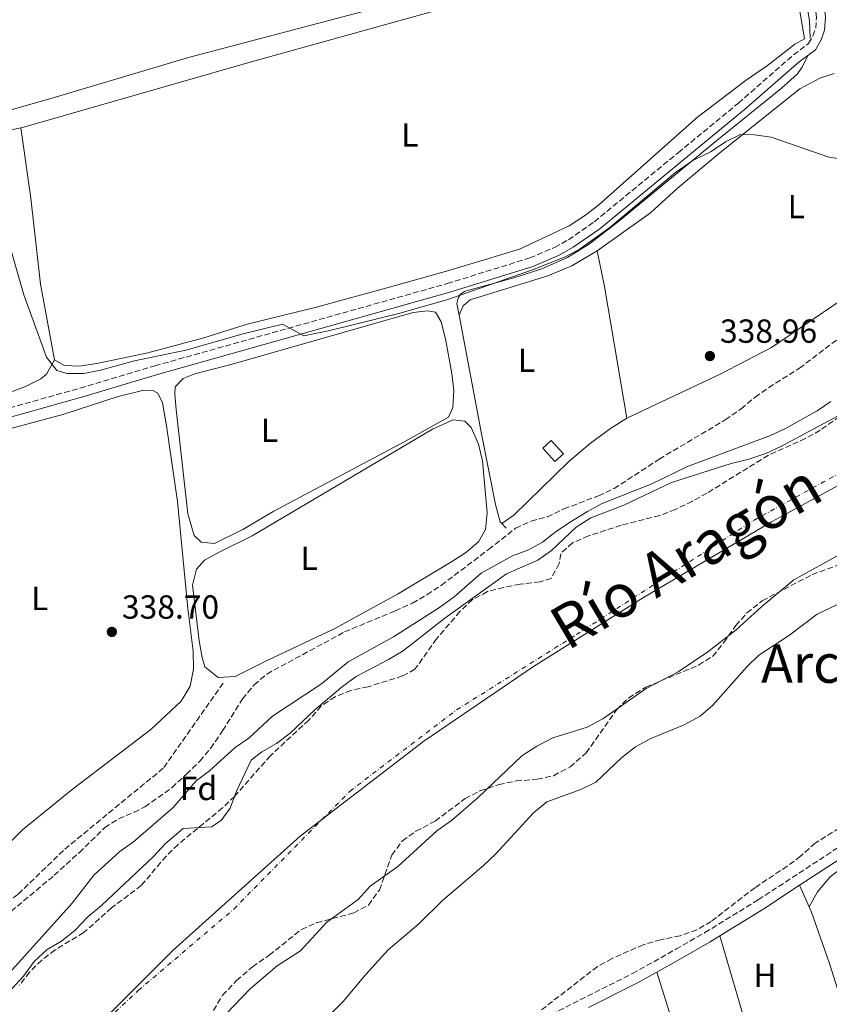
# Model space of a CAD drawing. Units: metres. Extents: x 625169 to 628640, y 4692516 to 4694915.
# Drawn here: x 628219 to 628462, y 4693761 to 4694056 of the extents above; entities that cross this region are included whole.
import ezdxf
from ezdxf.enums import TextEntityAlignment as Align

# ---------------------------------------------------------------- set-up
doc = ezdxf.new("R2010")
doc.units = ezdxf.units.M
doc.header["$MEASUREMENT"] = 0
doc.linetypes.add('DGN Style 3', pattern=[2.435890702152634, 1.739921930109024, -0.6959687720436097])
doc.linetypes.add('DGN Style 4', pattern=[2.7856150101045474, 1.391937544087219, -0.6959687720436097, 0.001739921930109024, -0.6959687720436097])
for name, color, linetype, lineweight in [('Acequia de obra', 4, 'Continuous', 0), ('Camino', 7, 'DGN Style 3', 0), ('Cauce permanente', 151, 'Continuous', 13), ('Cauce permanente (área)', 142, 'Continuous', 13), ('Cota de punto acotado terreno', 7, 'Continuous', 0), ('Curva de nivel intermedia', 30, 'Continuous', 0), ('Edificio', 1, 'Continuous', 13), ('Eje cauce permanente (área)', 70, 'DGN Style 4', 0), ('Etiqueta de uso rústico', 92, 'Continuous', 0), ('Etiqueta de zona arbolada', 92, 'Continuous', 0), ('Límite de municipio', 7, 'Continuous', 0), ('Línea de cambio de uso (parcela vista)', 92, 'Continuous', 0), ('Margen derecho', 7, 'Continuous', 0), ('Punto acotado terreno (símbolo)', 7, 'Continuous', 0), ('Senda', 7, 'DGN Style 3', 0), ('Texto de Cauce (área) grande (ARGA)', 142, 'Continuous', 0), ('Texto de Área (paraje) menor', 7, 'Continuous', 0), ('Zona arbolada', 92, 'DGN Style 3', 0)]:
    doc.layers.add(name, color=color, linetype=linetype, lineweight=lineweight)
doc.styles.add('Style-Arial', font='arial.ttf')

# ---------------------------------------------------------------- blocks, each defined once
blk = doc.blocks.new('5PATER')
at = {"layer": 'Punto acotado terreno (símbolo)', "linetype": 'Continuous', "lineweight": 0}
h = blk.add_hatch(color=51, dxfattribs=at)
edge = h.paths.add_edge_path()
edge.add_ellipse((0, 0), major_axis=(-0.1095731443231308, -0.1110710700762829), ratio=0.9994222409660317, start_angle=0, end_angle=360)

msp = doc.modelspace()

# ---------------------------------------------------------------- linework, layer by layer
at = {"layer": 'Acequia de obra', "color": 4, "linetype": 'Continuous', "lineweight": 0, "elevation": 338.7200000000012, "flags": 128}
msp.add_lwpolyline([(628364.9299999997, 4693903.310000001), (628363.5899999999, 4693904.720000001)], dxfattribs=at)
at = {"layer": 'Acequia de obra', "color": 4, "linetype": 'Continuous', "lineweight": 0}
for points in [[(628356.9000000004, 4694244.640000001, 343.4400000000023), (628362.0700000003, 4694236.199999999, 342.2700000000041), (628446.2400000002, 4694096.369999999, 341.0099999999948), (628448.6699999999, 4694090.99, 340.8999999999942), (628449.4800000006, 4694088.57, 340.8600000000006), (628450.4699999997, 4694085.609999999, 340.8000000000029), (628452.9000000004, 4694072.850000001, 340.2700000000041), (628455.9699999997, 4694055.550000001, 340.1600000000035), (628456.1900000004, 4694050.279999999, 340.1600000000035)], [(628350.79, 4693967.210000001, 339), (628350.1200000001, 4693970.74, 338.9799999999959), (628350.54, 4693972.310000001, 338.9799999999959), (628351.2400000002, 4693973.550000001, 338.9799999999959), (628352.4800000006, 4693974.32, 338.9799999999959), (628353.7800000003, 4693974.76, 338.9799999999959), (628367.2300000006, 4693978.439999999, 339.2400000000052), (628375.5999999996, 4693981.08, 339.5), (628383.3099999997, 4693984.470000001, 339.5), (628389.9500000002, 4693988.609999999, 339.5), (628398.7300000006, 4693995.42, 339.75), (628428.1399999997, 4694019.57, 339.75), (628447.4299999997, 4694035.189999999, 340.2700000000041), (628452.2199999997, 4694039.480000001, 340.2700000000041), (628453.7300000006, 4694041.600000001, 340.2700000000041), (628455.4100000003, 4694045.100000001, 341.0299999999988)], [(628363.5899999999, 4693904.720000001, 338.7200000000012), (628363.0899999999, 4693905.25, 338.7200000000012), (628361.7599999999, 4693910.430000001, 338.7200000000012), (628357.5499999998, 4693931.619999999, 339.2400000000052), (628350.79, 4693967.210000001, 339)]]:
    msp.add_polyline3d(points, dxfattribs=at)
at = {"layer": 'Camino', "color": 7, "linetype": 'DGN Style 3', "lineweight": 0}
for points in [[(628172.769999998, 4693928.010000003, 339.8899999999994), (628197.1200000005, 4693934.160000003, 340.1399999999995), (628237.120000001, 4693945.34, 339.8800000000047), (628259.579999998, 4693952.040000001, 339.8800000000047), (628347.2300000006, 4693976.690000002, 340.1399999999995), (628372.010000002, 4693984.38, 340.3899999999995), (628379.4699999986, 4693987.56, 340.6499999999943), (628383.5900000003, 4693989.86, 340.449999999997), (628391.3799999978, 4693995.24, 340.3899999999995), (628416.5599999992, 4694015.949999999, 340.1399999999995), (628434.6399999995, 4694030.830000003, 340.520000000004), (628451.1499999987, 4694045.280000002, 341.1699999999982), (628455.6399999991, 4694048.649999999, 340.9100000000036), (628456.969999999, 4694050.960000001, 340.9100000000036), (628457.8200000006, 4694053.25, 340.9100000000036), (628458.0300000008, 4694056.510000004, 340.9100000000036), (628457.2499999985, 4694063.239999998, 340.9100000000036), (628456.94, 4694065.840000001, 340.9100000000036), (628452.9099999999, 4694087.090000001, 340.9100000000036)], [(628365.4099999993, 4693750.930000001, 337.6699999999984), (628402.8199999996, 4693769.800000002, 337.6699999999984), (628415.8500000007, 4693777.080000003, 337.4100000000036), (628424.5199999987, 4693782.070000002, 337.6000000000059), (628440.5499999993, 4693791.91, 337.6699999999984), (628463.7399999973, 4693807.060000001, 338.1799999999931), (628478.9099999996, 4693816.7, 338.1799999999931), (628485.1299999978, 4693820.29, 338.3500000000058), (628488.199999999, 4693822.059999999, 338.4400000000026), (628497.01, 4693826.63, 338.699999999997), (628508.3899999994, 4693832.140000002, 338.699999999997), (628523.0700000002, 4693840.100000002, 338.9600000000065), (628538.7800000012, 4693848.160000001, 338.699999999997), (628558.5599999981, 4693858.34, 338.9600000000065), (628595.9100000003, 4693881.74, 338.7100000000065), (628616.7499999988, 4693894.109999999, 338.8500000000059)]]:
    msp.add_polyline3d(points, dxfattribs=at)
at = {"layer": 'Cauce permanente', "color": 151, "linetype": 'Continuous', "lineweight": 13}
for points in [[(628213.0700000003, 4693761.380000001, 332.7899999999936), (628220.1200000001, 4693769.039999999, 332.7899999999936), (628223.29, 4693773.380000001, 332.7899999999936), (628227.1699999999, 4693776.970000001, 332.7899999999936), (628231.54, 4693779.480000001, 332.7899999999936), (628235.6299999999, 4693782.850000001, 332.7899999999936), (628239.4000000004, 4693786.82, 332.7899999999936), (628243.4900000002, 4693790.189999999, 332.7899999999936), (628259.1600000003, 4693804.92, 332.7899999999936), (628262.7699999996, 4693808.83, 332.7899999999936), (628268.04, 4693813.289999999, 332.7899999999936), (628276.4800000006, 4693813.77, 332.7899999999936), (628279.4400000004, 4693815.67, 332.7899999999936), (628282.1299999999, 4693819.42, 332.7899999999936), (628284, 4693824.51, 332.7899999999936), (628288.3899999997, 4693833.779999999, 332.7899999999936), (628291.6200000001, 4693836.279999999, 332.7899999999936), (628296.0499999998, 4693838.789999999, 332.7899999999936), (628300.1399999997, 4693841.84, 332.7899999999936), (628307.5700000003, 4693848.850000001, 332.7899999999936), (628315.8700000001, 4693855.92, 332.7899999999936), (628319.9600000001, 4693858.859999999, 332.7899999999936), (628329.6699999999, 4693863.939999999, 332.7899999999936), (628333.9900000002, 4693866.560000001, 332.7899999999936), (628346.4900000002, 4693876.41, 332.7899999999936), (628365.0800000001, 4693889.640000001, 332.7899999999936), (628374.4699999997, 4693893.74, 332.7899999999936), (628378.5700000003, 4693896.680000001, 332.7899999999936), (628385.8899999997, 4693903.640000001, 332.7899999999936), (628390.3099999997, 4693906.42, 332.7899999999936), (628400.1900000004, 4693910.25, 332.7899999999936), (628414.4900000002, 4693917.029999999, 332.7899999999936), (628432.4199999999, 4693922.74, 332.7899999999936), (628437.7100000001, 4693924.060000001, 332.7899999999936), (628442.8399999999, 4693925.76, 332.7899999999936), (628447.54, 4693927.949999999, 332.7899999999936), (628466.9000000004, 4693938.32, 332.7899999999936)], [(628471.54, 4693899.07, 332.7899999999936), (628451.2599999999, 4693887.890000001, 332.7899999999936), (628441.6699999999, 4693879.890000001, 332.7899999999936), (628433.9199999999, 4693872.880000001, 332.7899999999936), (628425.4600000001, 4693866.24, 332.7899999999936), (628416.5099999999, 4693860.300000001, 332.7899999999936), (628406.9600000001, 4693855.33, 332.7899999999936), (628393.9699999997, 4693846.189999999, 332.7899999999936), (628389.2199999997, 4693843.680000001, 332.7899999999936), (628378.9600000001, 4693840.439999999, 332.7899999999936), (628374.1600000003, 4693837.980000001, 332.7899999999936), (628369.6299999999, 4693835.09, 332.7899999999936), (628356.5499999998, 4693822.59, 332.7899999999936), (628348.5199999996, 4693815.74, 332.7899999999936), (628344.0999999996, 4693812.58, 332.7899999999936), (628332.4699999997, 4693801.869999999, 332.7899999999936), (628324.1699999999, 4693796.039999999, 332.7899999999936), (628320.5099999999, 4693791.970000001, 332.7899999999936), (628311.0800000001, 4693785.220000001, 332.7899999999936), (628303.2000000002, 4693776.609999999, 332.7899999999936), (628296.25, 4693772.09, 332.7899999999936), (628288.1699999999, 4693765.24, 332.7899999999936), (628268.9500000002, 4693745.189999999, 332.7899999999936)]]:
    msp.add_polyline3d(points, dxfattribs=at)
at = {"layer": 'Cauce permanente (área)', "color": 142, "linetype": 'Continuous', "lineweight": 13}
for points in [[(628213.0700000003, 4693761.380000001, 332.7899999999936), (628220.1200000001, 4693769.039999999, 332.7899999999936), (628223.29, 4693773.380000001, 332.7899999999936), (628227.1699999999, 4693776.970000001, 332.7899999999936), (628231.54, 4693779.480000001, 332.7899999999936), (628235.6299999999, 4693782.850000001, 332.7899999999936), (628239.4000000004, 4693786.82, 332.7899999999936), (628243.4900000002, 4693790.189999999, 332.7899999999936), (628259.1600000003, 4693804.92, 332.7899999999936), (628262.7699999996, 4693808.83, 332.7899999999936), (628268.04, 4693813.289999999, 332.7899999999936), (628276.4800000006, 4693813.77, 332.7899999999936), (628279.4400000004, 4693815.67, 332.7899999999936), (628282.1299999999, 4693819.42, 332.7899999999936), (628284, 4693824.51, 332.7899999999936), (628288.3899999997, 4693833.779999999, 332.7899999999936), (628291.6200000001, 4693836.279999999, 332.7899999999936), (628296.0499999998, 4693838.789999999, 332.7899999999936), (628300.1399999997, 4693841.84, 332.7899999999936), (628307.5700000003, 4693848.850000001, 332.7899999999936), (628315.8700000001, 4693855.92, 332.7899999999936), (628319.9600000001, 4693858.859999999, 332.7899999999936), (628329.6699999999, 4693863.939999999, 332.7899999999936), (628333.9900000002, 4693866.560000001, 332.7899999999936), (628346.4900000002, 4693876.41, 332.7899999999936), (628365.0800000001, 4693889.640000001, 332.7899999999936), (628374.4699999997, 4693893.74, 332.7899999999936), (628378.5700000003, 4693896.680000001, 332.7899999999936), (628385.8899999997, 4693903.640000001, 332.7899999999936), (628390.3099999997, 4693906.42, 332.7899999999936), (628400.1900000004, 4693910.25, 332.7899999999936), (628414.4900000002, 4693917.029999999, 332.7899999999936), (628432.4199999999, 4693922.74, 332.7899999999936), (628437.7100000001, 4693924.060000001, 332.7899999999936), (628442.8399999999, 4693925.76, 332.7899999999936), (628447.54, 4693927.949999999, 332.7899999999936), (628466.9000000004, 4693938.32, 332.7899999999936)], [(628268.9500000002, 4693745.189999999, 332.7899999999936), (628288.1699999999, 4693765.24, 332.7899999999936), (628296.25, 4693772.09, 332.7899999999936), (628303.2000000002, 4693776.609999999, 332.7899999999936), (628311.0800000001, 4693785.220000001, 332.7899999999936), (628320.5099999999, 4693791.970000001, 332.7899999999936), (628324.1699999999, 4693796.039999999, 332.7899999999936), (628332.4699999997, 4693801.869999999, 332.7899999999936), (628344.0999999996, 4693812.58, 332.7899999999936), (628348.5199999996, 4693815.74, 332.7899999999936), (628356.5499999998, 4693822.59, 332.7899999999936), (628369.6299999999, 4693835.09, 332.7899999999936), (628374.1600000003, 4693837.980000001, 332.7899999999936), (628378.9600000001, 4693840.439999999, 332.7899999999936), (628389.2199999997, 4693843.680000001, 332.7899999999936), (628393.9699999997, 4693846.189999999, 332.7899999999936), (628406.9600000001, 4693855.33, 332.7899999999936), (628416.5099999999, 4693860.300000001, 332.7899999999936), (628425.4600000001, 4693866.24, 332.7899999999936), (628433.9199999999, 4693872.880000001, 332.7899999999936), (628441.6699999999, 4693879.890000001, 332.7899999999936), (628451.2599999999, 4693887.890000001, 332.7899999999936), (628471.54, 4693899.07, 332.7899999999936)]]:
    msp.add_polyline3d(points, dxfattribs=at)
at = {"layer": 'Curva de nivel intermedia', "color": 30, "linetype": 'Continuous', "lineweight": 0, "flags": 128}
for points, elevation in [([(628212.5900000001, 4693999.369999998), (628220.25, 4693973.369999999), (628226.9700000011, 4693954.66), (628230.1299999994, 4693950.619999999), (628233.2200000007, 4693949.77), (628238.2200000008, 4693949.779999998), (628243.2200000009, 4693950.710000001), (628253.3700000008, 4693953.539999999), (628268.8300000017, 4693956.699999999), (628286, 4693961.59), (628297.7800000017, 4693964.52), (628304.2100000001, 4693960.98), (628311.9800000018, 4693962.59), (628332.3200000019, 4693967.600000001), (628347.13, 4693971.849999999), (628372.8600000015, 4693980.83), (628382.4300000002, 4693984.609999999), (628386.8600000005, 4693986.930000001), (628396.0200000001, 4693993.550000001), (628415.7700000004, 4694009.980000001), (628420.9600000003, 4694013.570000002), (628426.4600000011, 4694016.3), (628430.7200000014, 4694019.190000001), (628435.2000000007, 4694021.409999999), (628439.4699999997, 4694021.34), (628444.4200000007, 4694020.550000002), (628461.7300000022, 4694014.579999999), (628467.2000000017, 4694013.789999997)], 340.0000000000001), ([(628213.2100000014, 4693767.029999998), (628234.6800000003, 4693790.929999999), (628241.2400000006, 4693799.34), (628249.0400000013, 4693806.359999998), (628253.1000000006, 4693809.279999999), (628264.9500000014, 4693819.529999998), (628271.9299999997, 4693827.559999999), (628275.9000000015, 4693830.599999999), (628283.6200000017, 4693837.57), (628287.7200000011, 4693840.42), (628294.8700000015, 4693847.029999999), (628309.4800000007, 4693856.679999999), (628317.5600000008, 4693863.26), (628331.0900000003, 4693870.820000002), (628344.9599999996, 4693879.560000001), (628349.3800000009, 4693882.769999998), (628357.4100000019, 4693889.84), (628366.7900000006, 4693895.029999998), (628371.4700000011, 4693896.77), (628375.8800000012, 4693899.17), (628380.0400000007, 4693902.449999999), (628384.4700000009, 4693905.34), (628389.3300000002, 4693908.390000001), (628393.7600000004, 4693910.71), (628408.5999999997, 4693916.649999999), (628419.2900000006, 4693921.890000001), (628444.2799999999, 4693931.100000001), (628448.7800000015, 4693933.27), (628458.2000000007, 4693938.569999999), (628462.3700000015, 4693941.320000002)], 334.9999999999999), ([(628308.6500000014, 4693753.930000001), (628316.0400000009, 4693761.440000001), (628322.7000000017, 4693769.42), (628329.5599999992, 4693776.880000001), (628338.6900000023, 4693784.699999999), (628345.8600000005, 4693791.74), (628358.1300000015, 4693802.199999998), (628361.7600000015, 4693805.640000001), (628373.0900000016, 4693818.010000001), (628377.1300000006, 4693821.279999998), (628387.3400000009, 4693824.949999998), (628391.7900000013, 4693827.230000001), (628399.620000001, 4693834.58), (628403.7699999996, 4693837.74), (628408.1100000002, 4693840.230000001), (628418.2900000014, 4693844.350000001), (628423.1399999995, 4693846.970000001), (628426.9000000014, 4693850.269999999), (628437.1400000007, 4693861.810000001), (628440.7800000019, 4693865.230000001), (628449.6300000009, 4693871.050000001), (628458.2600000009, 4693877.59), (628467.7200000002, 4693882.02)], 334.9999999999999)]:
    msp.add_lwpolyline(points, dxfattribs=dict(at, elevation=elevation))
at = {"layer": 'Edificio', "color": 51, "linetype": 'Continuous', "lineweight": 13, "extrusion": (0.03254260798374932, -0.03548827511308063, 0.9988401078226256), "elevation": -145789.2282540075, "flags": 128}
msp.add_lwpolyline([(3635555.350185885, 3031379.210621877), (3635555.35729403, 3031384.610394972), (3635558.789975197, 3031384.610394972), (3635558.776108488, 3031379.203260095), (3635555.350185885, 3031379.210621877)], dxfattribs=at)
at = {"layer": 'Edificio', "color": 1, "linetype": 'Continuous', "lineweight": 13, "extrusion": (0.03254260798374932, -0.03548827511308063, 0.9988401078226256), "elevation": -145789.228183031, "flags": 128}
msp.add_lwpolyline([(3635558.776108488, 3031379.203260095), (3635555.350185885, 3031379.210621877), (3635555.35729403, 3031384.610394972), (3635558.789975197, 3031384.610394972), (3635558.776108488, 3031379.203260095)], close=True, dxfattribs=at)
at = {"layer": 'Eje cauce permanente (área)', "color": 70, "linetype": 'DGN Style 4', "lineweight": 0}
msp.add_polyline3d([(627756.2599999999, 4693476.210000001, 331.7599999999948), (627829.1200000001, 4693483.66, 331.7599999999948), (627902.0899999999, 4693506.730000001, 332.0200000000041), (627951.6399999997, 4693525.300000001, 332.0200000000041), (627995.5899999999, 4693550.210000001, 332.0200000000041), (628037.7400000002, 4693572.07, 332.2700000000041), (628072.7300000006, 4693589.25, 332.2700000000041), (628105.7999999998, 4693610.84, 332.4100000000035), (628137.6699999999, 4693638.25, 332.5299999999988), (628167.75, 4693667.65, 332.5299999999988), (628194.5099999999, 4693703.699999999, 332.7899999999936), (628222.2400000002, 4693734.67, 332.7899999999936), (628254.5300000003, 4693764.720000001, 332.7899999999936), (628283.25, 4693789.16, 332.7899999999936), (628317.9800000006, 4693824.430000001, 332.7899999999936), (628350.0800000001, 4693848.880000001, 332.7899999999936), (628385.9900000002, 4693871.439999999, 332.7899999999936), (628439.1600000003, 4693905.66, 332.7899999999936), (628473.1900000004, 4693924.41, 332.7899999999936), (628509.0300000003, 4693941.939999999, 332.7899999999936), (628571.3799999999, 4693983.380000001, 332.8099999999977), (628614.8399999999, 4693998.17, 332.8099999999977)], dxfattribs=at)
at = {"layer": 'Límite de municipio', "color": 7, "linetype": 'Continuous', "lineweight": 0}
msp.add_polyline3d([(628614.8399999999, 4693998.149999999, 332.81), (628582.870000001, 4693984.350000001, 332.82), (628554.5, 4693970.699999999, 332.81), (628517.5199999996, 4693947.649999999, 332.81), (628482.3000000007, 4693925.890000001, 332.79), (628444.5199999996, 4693905.239999998, 332.79), (628406.129999999, 4693882.550000001, 332.79), (628373.1799999997, 4693861.84, 332.79), (628340.25, 4693839.489999998, 332.79), (628303.1000000016, 4693810.969999999, 332.79), (628265.0100000016, 4693776.859999999, 332.79), (628231.7399999984, 4693743.57, 332.79), (628200.9899999984, 4693711.859999999, 332.79), (628167.8900000006, 4693675.399999999, 332.5300000000001), (628131.2399999984, 4693639.02, 332.5300000000001), (628104.2600000016, 4693618.149999999, 332.46), (628068.6900000013, 4693593.600000001, 332.27), (628023.75, 4693568.27, 332.27), (627982.6499999985, 4693548.449999999, 332.02), (627936.7600000016, 4693526.399999999, 332.02), (627884.2699999996, 4693504.38, 331.96), (627845.6999999993, 4693494.13, 331.9100000000001), (627796.4299999997, 4693485.5, 331.76)], dxfattribs=at)
at = {"layer": 'Línea de cambio de uso (parcela vista)', "color": 92, "linetype": 'Continuous', "lineweight": 0, "elevation": 339.2400000000052, "flags": 128}
msp.add_lwpolyline([(628392.2800000003, 4693986.52), (628384.6200000001, 4693981.99), (628377.4400000004, 4693979.029999999), (628354.1699999999, 4693971.779999999), (628352.0099999999, 4693969.99), (628350.79, 4693967.210000001)], dxfattribs=at)
at = {"layer": 'Línea de cambio de uso (parcela vista)', "color": 92, "linetype": 'Continuous', "lineweight": 0, "extrusion": (0.1915169617940436, 0.03884287675994354, 0.9807203904631486), "elevation": 303008.419774889, "flags": 128}
msp.add_lwpolyline([(4475418.069177731, -1518948.789858328), (4475407.202342865, -1518948.789858328), (4475367.111745615, -1518947.459365172)], dxfattribs=at)
at = {"layer": 'Línea de cambio de uso (parcela vista)', "color": 92, "linetype": 'Continuous', "lineweight": 0, "extrusion": (-0.02451943889693243, 0.05525387446703741, 0.9981712310383227), "elevation": 244278.3971853469, "flags": 128}
msp.add_lwpolyline([(-2478310.935183104, -4028017.160842723), (-2478310.935183104, -4028024.274168247)], dxfattribs=at)
at = {"layer": 'Línea de cambio de uso (parcela vista)', "color": 92, "linetype": 'Continuous', "lineweight": 0, "extrusion": (-0.7962516281321786, -0.2188954465489822, 0.5639752903957553), "elevation": -1527644.581514183, "flags": 128}
msp.add_lwpolyline([(-4359296.405268898, 1043715.315104634), (-4359261.196389928, 1043716.247543207), (-4359245.533873932, 1043716.998337901)], dxfattribs=at)
at = {"layer": 'Línea de cambio de uso (parcela vista)', "color": 92, "linetype": 'Continuous', "lineweight": 0, "extrusion": (0.785517538196486, 0.2531122427743621, 0.5647091195858842), "elevation": 1681868.500255623, "flags": 128}
msp.add_lwpolyline([(4274788.870966647, -1150416.813251187), (4274807.19803354, -1150418.061297305), (4274837.338733364, -1150418.533858456)], dxfattribs=at)
at = {"layer": 'Línea de cambio de uso (parcela vista)', "color": 92, "linetype": 'Continuous', "lineweight": 0}
for points in [[(628397.4900000002, 4694073.58, 339.6600000000035), (628288.1100000005, 4694043.119999999, 339.9799999999959), (628220.4900000002, 4694023.65, 340.4900000000052), (628219.3600000005, 4694023.41, 340.4700000000012)], [(628343.25, 4694063.949999999, 340.3999999999942), (628269.6200000001, 4694044.49, 341.0299999999988), (628228.2800000003, 4694032.230000001, 340.929999999993), (628193.4699999997, 4694022.289999999, 341.2400000000052), (628175.6500000004, 4694017.01, 341.1399999999995), (628173.8499999996, 4694017, 341.1399999999995)], [(628229.4299999997, 4693953.82, 339.9799999999959), (628232.4100000003, 4693952.100000001, 339.9799999999959), (628236.8399999999, 4693951.960000001, 340.2400000000052), (628242.0899999999, 4693952.74, 340.2400000000052), (628257.3799999999, 4693955.949999999, 340.2400000000052), (628274.1799999997, 4693960.42, 340.4900000000052), (628287.1900000004, 4693964.480000001, 340.4900000000052), (628307.6100000005, 4693969.5, 340.2400000000052), (628328.7800000003, 4693975.33, 340.2400000000052), (628347.7400000002, 4693980.619999999, 340.2400000000052), (628368.9100000003, 4693986.99, 340.2400000000052), (628383.8600000005, 4693994.039999999, 340.2400000000052), (628388.3899999997, 4693996.980000001, 340.2400000000052), (628392.7000000002, 4694000.300000001, 340.4900000000052), (628422.3700000001, 4694026.619999999, 340.2400000000052), (628436.9699999997, 4694037.730000001, 340.2400000000052), (628443.3899999997, 4694042.08, 340.4900000000052), (628451.5800000001, 4694048.51, 340.4900000000052), (628454.4699999997, 4694050.09, 340.6100000000006), (628452.04, 4694064.33, 340.3999999999942)], [(628463.3099999997, 4694039.699999999, 339.2400000000052), (628459.04, 4694038.32, 339.2400000000052), (628453, 4694035.050000001, 339.2400000000052), (628429.1900000004, 4694016.01, 338.7200000000012), (628416.2599999999, 4694005.180000001, 338.7200000000012), (628408.2400000002, 4693997.949999999, 338.7200000000012), (628392.2800000003, 4693986.52, 339.2400000000052)], [(628219.3600000005, 4694023.41, 340.4700000000012), (628196.9400000004, 4694018.560000001, 339.9799999999959), (628183.6500000004, 4694014.5, 340.2400000000052), (628177.5, 4694012.25, 340.2400000000052), (628173.4500000002, 4694009.91, 339.9799999999959), (628171.1399999997, 4694007.460000001, 339.9799999999959), (628169.3700000001, 4694002.689999999, 339.7200000000012), (628168.8499999996, 4693998.42, 339.4600000000065), (628168.9100000003, 4693987.65, 339.7200000000012), (628169.6600000003, 4693977.220000001, 339.7200000000012), (628171.9199999999, 4693955.980000001, 339.7200000000012), (628174.7599999999, 4693940.630000001, 339.4600000000065), (628177.2699999996, 4693935.99, 339.4600000000065), (628179.8700000001, 4693935.029999999, 339.4600000000065), (628185.2199999997, 4693935.430000001, 339.4600000000065), (628195.3799999999, 4693937.75, 339.9799999999959), (628205.6900000004, 4693940.619999999, 339.9799999999959), (628216.0099999999, 4693944.07, 339.9799999999959), (628220.7599999999, 4693945.880000001, 339.9799999999959), (628225.3399999999, 4693948.17, 339.9799999999959), (628227.0099999999, 4693949.529999999, 339.9799999999959), (628229.4299999997, 4693953.82, 339.9799999999959)], [(628219.3600000005, 4694023.41, 340.4700000000012), (628222.3200000003, 4694002.33, 340.2100000000065), (628225.2100000001, 4693976.49, 340.2100000000065), (628229.4299999997, 4693953.82, 339.9799999999959)], [(628401.1299999999, 4693936.32, 339.5), (628429.1399999997, 4693949.49, 339.5), (628444.5199999996, 4693957.52, 339.5), (628465.1100000005, 4693971.51, 339.5)], [(628277.4600000001, 4693898.789999999, 338.9799999999959), (628273.4600000001, 4693899.199999999, 338.9799999999959), (628271.3399999999, 4693901.189999999, 338.9799999999959), (628269.4699999997, 4693907.67, 338.9799999999959), (628265.9100000003, 4693938.970000001, 339.2400000000052), (628265.5099999999, 4693943.51, 339.2400000000052), (628265.6600000003, 4693945.730000001, 339.2400000000052), (628267.9800000006, 4693948.279999999, 339.2400000000052), (628271.54, 4693949.600000001, 339.2400000000052), (628282.7199999997, 4693952.52, 339.2400000000052), (628337, 4693968.029999999, 339.2400000000052), (628341.3200000003, 4693968.539999999, 339.2400000000052), (628343.7100000001, 4693968.119999999, 339.2400000000052), (628345.4500000002, 4693965.26, 339.2400000000052), (628346.7699999996, 4693960.08, 339.2400000000052), (628348.6600000003, 4693949.75, 338.9799999999959), (628349.2800000003, 4693944.619999999, 338.9799999999959), (628348.9800000006, 4693939.529999999, 338.9799999999959), (628347.6399999997, 4693936.66, 338.9799999999959), (628334.54, 4693929.350000001, 339.2400000000052), (628295.2100000001, 4693908.5, 339.2400000000052), (628285.9299999997, 4693902.99, 339.2400000000052), (628277.4600000001, 4693898.789999999, 338.9799999999959)], [(628206.8899999997, 4693930.74, 338.9799999999959), (628231.9000000004, 4693937.460000001, 338.9799999999959), (628248.5300000003, 4693942.84, 338.9799999999959), (628256.2599999999, 4693944.710000001, 339.2400000000052), (628258.9100000003, 4693944.67, 339.2400000000052), (628260.4199999999, 4693943.810000001, 339.2400000000052), (628261.8499999996, 4693940.9, 338.9799999999959), (628263.0700000003, 4693934.09, 339.2400000000052), (628266.3099999997, 4693911.34, 338.9799999999959), (628269.4400000004, 4693879.230000001, 338.9799999999959), (628271.0700000003, 4693866.470000001, 338.7200000000012), (628271.1500000004, 4693861.060000001, 338.7200000000012), (628270.1500000004, 4693856.029999999, 338.7200000000012), (628267.4699999997, 4693851.529999999, 338.7200000000012), (628258.3099999997, 4693842.99, 338.9799999999959), (628234.7599999999, 4693824.980000001, 339.2400000000052), (628219.79, 4693812.9, 338.9799999999959), (628207.0800000001, 4693800.449999999, 339.2400000000052)], [(628278.5700000003, 4693858.560000001, 338.2100000000065), (628274.5, 4693861.779999999, 338.2100000000065), (628273.6799999997, 4693864.59, 338.2100000000065), (628272.8399999999, 4693869.619999999, 338.4600000000065), (628270.8700000001, 4693886.26, 338.4600000000065), (628272.0300000003, 4693891.08, 338.4600000000065), (628274.4600000001, 4693893.75, 338.4600000000065), (628279.04, 4693896.310000001, 338.4600000000065), (628288.75, 4693901.01, 338.4600000000065), (628342.8499999996, 4693933.01, 338.4600000000065), (628349, 4693935.800000001, 338.7200000000012), (628352.5700000003, 4693935.439999999, 338.7200000000012), (628354.4699999997, 4693933.5, 338.7200000000012), (628356.6600000003, 4693928.59, 338.7200000000012), (628357.8200000003, 4693923.51, 338.4600000000065), (628359.1900000004, 4693908, 338.4600000000065), (628358.7800000003, 4693902.970000001, 338.4600000000065), (628356.6399999997, 4693899.279999999, 338.4600000000065), (628352.7000000002, 4693896.01, 338.4600000000065), (628348.3399999999, 4693893.130000001, 338.4600000000065), (628332.3700000001, 4693883.529999999, 338.4600000000065), (628313.5499999998, 4693873.27, 338.4600000000065), (628293.2599999999, 4693863.66, 338.4600000000065), (628283.6600000003, 4693858.91, 338.2100000000065), (628278.5700000003, 4693858.560000001, 338.2100000000065)], [(628363.5899999999, 4693904.720000001, 338.7200000000012), (628367.2000000002, 4693907.279999999, 338.7200000000012), (628383.6200000001, 4693923.199999999, 338.9799999999959), (628390.1900000004, 4693928.810000001, 338.9799999999959), (628396.2300000006, 4693933.220000001, 339.2400000000052), (628401.1299999999, 4693936.32, 339.5)], [(628455.8499999996, 4693789.77, 338.3300000000018), (628458.3099999997, 4693794.33, 338.5899999999965), (628462.1900000004, 4693798.83, 338.5899999999965), (628468.0599999997, 4693803.300000001, 338.5899999999965), (628473.1799999997, 4693806.24, 338.5899999999965), (628478.75, 4693806.699999999, 338.5899999999965), (628486.54, 4693806.630000001, 339.1000000000058), (628491.79, 4693806.439999999, 339.3600000000006), (628496.6600000003, 4693805.869999999, 339.3600000000006), (628503, 4693802.439999999, 339.3600000000006), (628504.6100000005, 4693801.24, 339.3600000000006), (628506.5800000001, 4693798.52, 339.3600000000006)], [(628471.5700000003, 4693742.939999999, 339.4600000000065), (628467.3399999999, 4693755.680000001, 338.1699999999983), (628461.9000000004, 4693772.800000001, 337.9100000000035), (628456.5300000003, 4693788.24, 338.429999999993), (628455.8499999996, 4693789.77, 338.3300000000018)]]:
    msp.add_polyline3d(points, dxfattribs=at)
at = {"layer": 'Margen derecho', "color": 7, "linetype": 'Continuous', "lineweight": 0, "extrusion": (0.2306625602867539, -0.3824247822761495, 0.8947324008791676), "elevation": -1649761.111620834, "flags": 128}
msp.add_lwpolyline([(2962379.228012727, 3305919.291124067), (2962394.692360455, 3305919.425471679), (2962407.500977706, 3305919.940470858)], dxfattribs=at)
at = {"layer": 'Margen derecho', "color": 7, "linetype": 'Continuous', "lineweight": 0, "extrusion": (-0.1781783842640043, 0.3529903752663569, 0.9185043594618293), "elevation": 1545196.67211294, "flags": 128}
msp.add_lwpolyline([(-2676057.025511977, -3588500.931188873), (-2676073.469675073, -3588500.931188873), (-2676080.129795102, -3588501.23467068)], dxfattribs=at)
at = {"layer": 'Margen derecho', "color": 7, "linetype": 'Continuous', "lineweight": 0}
for points in [[(628455.4099999989, 4694045.100000002, 341.0299999999988), (628457.7100000011, 4694046.830000003, 340.9100000000036), (628459.4200000011, 4694049.81, 340.9100000000036), (628460.4899999973, 4694052.680000001, 340.9100000000036), (628460.7399999975, 4694056.580000003, 340.9100000000036), (628459.9599999997, 4694063.280000002, 340.9100000000036), (628459.62, 4694066.25, 340.9100000000036), (628455.5699999998, 4694087.600000002, 340.9100000000036)], [(628173.4400000008, 4693923.690000002, 339.8899999999994), (628197.8999999982, 4693931.570000002, 340.1399999999995), (628237.8699999999, 4693942.739999998, 339.8800000000047), (628260.3400000002, 4693949.45, 339.8800000000047), (628347.9999999995, 4693974.100000002, 340.1399999999995), (628372.9499999986, 4693981.84, 340.3899999999995), (628380.6599999999, 4693985.130000001, 340.6499999999943), (628385.0199999987, 4693987.570000002, 340.449999999997), (628393.0100000015, 4693993.080000003, 340.3899999999995), (628418.2800000003, 4694013.859999999, 340.1399999999995), (628436.3799999985, 4694028.770000001, 340.520000000004), (628452.8599999986, 4694043.180000001, 341.1699999999982), (628455.4099999989, 4694045.100000002, 341.0299999999988)], [(628452.9699999981, 4693796.260000002, 337.8999999999943), (628465.4400000004, 4693804.410000001, 338.1799999999931), (628480.539999999, 4693814.010000002, 338.1799999999931), (628485.1799999992, 4693816.690000001, 338.3099999999977), (628489.7100000001, 4693819.300000003, 338.4400000000026), (628498.4600000007, 4693823.84, 338.699999999997), (628509.5699999996, 4693829.830000003, 338.699999999997), (628524.2800000015, 4693837.800000001, 338.9600000000065), (628539.2500000005, 4693845.480000001, 338.7100000000065)], [(628410.1099999985, 4693770.27, 337.550000000003), (628417.4099999985, 4693774.34, 337.4100000000036), (628426.129999998, 4693779.359999999, 337.6000000000059), (628429.0599999983, 4693781.160000001, 337.6100000000006)]]:
    msp.add_polyline3d(points, dxfattribs=at)
at = {"layer": 'Senda', "color": 7, "linetype": 'DGN Style 3', "lineweight": 0}
msp.add_polyline3d([(628191.1599999992, 4693775.120000003, 337.3899999999996), (628205.0899999987, 4693784.060000001, 336.3899999999994), (628218.5500000013, 4693793.66, 336.1100000000005), (628232.480000001, 4693807.090000002, 335.9900000000054), (628262.2699999991, 4693831.56, 335.7599999999947), (628280.2600000001, 4693857.220000001, 336.2799999999988)], dxfattribs=at)
at = {"layer": 'Zona arbolada', "color": 92, "linetype": 'DGN Style 3', "lineweight": 0}
for points in [[(628216.4100000003, 4693788.460000001, 340.5200000000041), (628229.3600000005, 4693799.26, 340.5200000000041), (628236.8700000001, 4693806.109999999, 340.2700000000041), (628244.5, 4693813.59, 340.2700000000041), (628248.6600000003, 4693816.25, 340.0299999999988), (628253.3600000005, 4693818.15, 339.6199999999953), (628256.5199999996, 4693819.779999999, 339.4900000000052), (628264.6799999997, 4693825.57, 339.4900000000052), (628269.0199999996, 4693829.57, 339.4900000000052), (628273.0300000003, 4693833.49, 339.2299999999959), (628276.2199999997, 4693837.33, 339.2299999999959), (628279.8600000005, 4693842.600000001, 339.2299999999959), (628285.8300000001, 4693852.140000001, 339.4900000000052), (628289.2999999998, 4693856.380000001, 339.4900000000052), (628293.0999999996, 4693859.619999999, 339.75), (628316.4199999999, 4693872.230000001, 339.75), (628331.6600000003, 4693878.560000001, 339.75), (628336.8200000003, 4693880.91, 339.4900000000052), (628341.1799999997, 4693883.359999999, 339.4900000000052), (628345.4900000002, 4693886.26, 339.4900000000052), (628359.6699999999, 4693896.970000001, 339.4900000000052), (628367.7699999996, 4693903.34, 339.75), (628372.4100000003, 4693905.480000001, 339.75), (628377.25, 4693906.720000001, 339.75), (628382.2100000001, 4693909.119999999, 339.75), (628392.6500000004, 4693913.07, 339.75), (628397.29, 4693915.210000001, 339.75), (628410.8799999999, 4693924.060000001, 339.75), (628430.6699999999, 4693935.859999999, 339.75), (628435.4100000003, 4693939.16, 340.0099999999948), (628439.6200000001, 4693942.67, 340.0099999999948), (628443.7000000002, 4693945.560000001, 340.0099999999948), (628452.9299999997, 4693951.310000001, 340.0099999999948), (628466.8099999997, 4693961.890000001, 340.0099999999948)], [(628216.4100000003, 4693788.460000001, 340.5200000000041), (628229.3600000005, 4693799.26, 340.5200000000041), (628236.8700000001, 4693806.109999999, 340.2700000000041), (628244.5, 4693813.59, 340.2700000000041), (628248.6600000003, 4693816.25, 340.0299999999988), (628253.3600000005, 4693818.15, 339.6199999999953), (628256.5199999996, 4693819.779999999, 339.4900000000052), (628264.6799999997, 4693825.57, 339.4900000000052), (628269.0199999996, 4693829.57, 339.4900000000052), (628273.0300000003, 4693833.49, 339.2299999999959), (628276.2199999997, 4693837.33, 339.2299999999959), (628279.8600000005, 4693842.600000001, 339.2299999999959), (628285.8300000001, 4693852.140000001, 339.4900000000052), (628289.2999999998, 4693856.380000001, 339.4900000000052), (628293.0999999996, 4693859.619999999, 339.75), (628316.4199999999, 4693872.230000001, 339.75), (628331.6600000003, 4693878.560000001, 339.75), (628336.8200000003, 4693880.91, 339.4900000000052), (628341.1799999997, 4693883.359999999, 339.4900000000052), (628345.4900000002, 4693886.26, 339.4900000000052), (628359.6699999999, 4693896.970000001, 339.4900000000052), (628367.7699999996, 4693903.34, 339.75), (628372.4100000003, 4693905.480000001, 339.75), (628377.25, 4693906.720000001, 339.75), (628382.2100000001, 4693909.119999999, 339.75), (628392.6500000004, 4693913.07, 339.75), (628397.29, 4693915.210000001, 339.75), (628410.8799999999, 4693924.060000001, 339.75), (628430.6699999999, 4693935.859999999, 339.75), (628435.4100000003, 4693939.16, 340.0099999999948), (628439.6200000001, 4693942.67, 340.0099999999948), (628443.7000000002, 4693945.560000001, 340.0099999999948), (628452.9299999997, 4693951.310000001, 340.0099999999948), (628466.8099999997, 4693961.890000001, 340.0099999999948)], [(628477, 4693945.17, 341.0399999999936), (628459.1100000005, 4693932.730000001, 341.0399999999936), (628454.7599999999, 4693930.24, 341.0399999999936), (628443.6100000005, 4693925.25, 341.0399999999936), (628425.1799999997, 4693913.859999999, 341.0399999999936), (628420.8099999997, 4693911.449999999, 340.7899999999936), (628415.7000000002, 4693908.960000001, 340.7799999999988), (628411.0099999999, 4693907.199999999, 340.7799999999988), (628399.4500000002, 4693904.24, 340.7799999999988), (628389.6500000004, 4693901.02, 340.7799999999988), (628384.7999999998, 4693898.99, 340.7799999999988), (628381.3300000001, 4693895.699999999, 340.7799999999988), (628380.8099999997, 4693892.74, 340.7799999999988), (628378.4600000001, 4693888.310000001, 340.5399999999936), (628375.0300000003, 4693887.220000001, 340.5200000000041), (628369.1200000001, 4693886.550000001, 340.2700000000041), (628364.2100000001, 4693885.59, 340.2700000000041), (628359.3200000003, 4693884.33, 340.0099999999948), (628354.79, 4693881.930000001, 340.0099999999948), (628351.0800000001, 4693878.350000001, 340.0099999999948), (628344.0499999998, 4693870.180000001, 340.0099999999948), (628337.5499999998, 4693861.050000001, 339.75), (628333.8600000005, 4693859.029999999, 339.75), (628323.5300000003, 4693855.810000001, 339.75), (628318.3499999996, 4693854.730000001, 339.75), (628313.6100000005, 4693852.800000001, 339.75), (628309.4400000004, 4693850.039999999, 339.75), (628305.7199999997, 4693845.789999999, 339.75), (628294.1900000004, 4693835.140000001, 339.75), (628283.5, 4693823.039999999, 339.2299999999959), (628279.8499999996, 4693819.49, 339.2299999999959), (628266.5, 4693808.529999999, 338.9799999999959), (628262.9100000003, 4693805.039999999, 338.9799999999959), (628255.4699999997, 4693796.220000001, 338.9799999999959), (628246.5199999996, 4693789.52, 338.9799999999959), (628238.2100000001, 4693782.09, 338.9799999999959), (628229.5700000003, 4693776.869999999, 338.9799999999959), (628225.5700000003, 4693773.869999999, 338.9799999999959), (628221.9500000002, 4693770.24, 338.9799999999959), (628218.8099999997, 4693766.24, 338.9799999999959)], [(628477, 4693945.17, 341.0399999999936), (628459.1100000005, 4693932.730000001, 341.0399999999936), (628454.7599999999, 4693930.24, 341.0399999999936), (628443.6100000005, 4693925.25, 341.0399999999936), (628425.1799999997, 4693913.859999999, 341.0399999999936), (628420.8099999997, 4693911.449999999, 340.7899999999936), (628415.7000000002, 4693908.960000001, 340.7799999999988), (628411.0099999999, 4693907.199999999, 340.7799999999988), (628399.4500000002, 4693904.24, 340.7799999999988), (628389.6500000004, 4693901.02, 340.7799999999988), (628384.7999999998, 4693898.99, 340.7799999999988), (628381.3300000001, 4693895.699999999, 340.7799999999988), (628380.8099999997, 4693892.74, 340.7799999999988), (628378.4600000001, 4693888.310000001, 340.5399999999936), (628375.0300000003, 4693887.220000001, 340.5200000000041), (628369.1200000001, 4693886.550000001, 340.2700000000041), (628364.2100000001, 4693885.59, 340.2700000000041), (628359.3200000003, 4693884.33, 340.0099999999948), (628354.79, 4693881.930000001, 340.0099999999948), (628351.0800000001, 4693878.350000001, 340.0099999999948), (628344.0499999998, 4693870.180000001, 340.0099999999948), (628337.5499999998, 4693861.050000001, 339.75), (628333.8600000005, 4693859.029999999, 339.75), (628323.5300000003, 4693855.810000001, 339.75), (628318.3499999996, 4693854.730000001, 339.75), (628313.6100000005, 4693852.800000001, 339.75), (628309.4400000004, 4693850.039999999, 339.75), (628305.7199999997, 4693845.789999999, 339.75), (628294.1900000004, 4693835.140000001, 339.75), (628283.5, 4693823.039999999, 339.2299999999959), (628279.8499999996, 4693819.49, 339.2299999999959), (628266.5, 4693808.529999999, 338.9799999999959), (628262.9100000003, 4693805.039999999, 338.9799999999959), (628255.4699999997, 4693796.220000001, 338.9799999999959), (628246.5199999996, 4693789.52, 338.9799999999959), (628238.2100000001, 4693782.09, 338.9799999999959), (628229.5700000003, 4693776.869999999, 338.9799999999959), (628225.5700000003, 4693773.869999999, 338.9799999999959), (628221.9500000002, 4693770.24, 338.9799999999959), (628218.8099999997, 4693766.24, 338.9799999999959)], [(628277.1100000005, 4693758.76, 340.7799999999988), (628279.8200000003, 4693763.289999999, 340.7799999999988), (628284.0300000003, 4693767.720000001, 340.7799999999988), (628288.79, 4693771.810000001, 340.7799999999988), (628293.8600000005, 4693775.289999999, 340.7799999999988), (628303.4900000002, 4693783.029999999, 340.7799999999988), (628308.0800000001, 4693785.02, 340.7799999999988), (628319.2000000002, 4693787.970000001, 340.7799999999988), (628323.5899999999, 4693790.34, 340.7799999999988), (628326.9000000004, 4693794.859999999, 340.7799999999988), (628330.6299999999, 4693805.350000001, 340.7799999999988), (628333.7800000003, 4693809.59, 340.7799999999988), (628337.8600000005, 4693812.49, 340.7799999999988), (628343.6799999997, 4693815.550000001, 340.7799999999988), (628352.6299999999, 4693822.25, 340.7799999999988), (628357.0700000003, 4693824.550000001, 340.7799999999988), (628362.75, 4693826.470000001, 340.7799999999988), (628367.8600000005, 4693827.550000001, 340.7799999999988), (628374.2599999999, 4693828.060000001, 340.7799999999988), (628379.1299999999, 4693829.140000001, 340.7799999999988), (628384.1200000001, 4693831.77, 340.7799999999988), (628388.9000000004, 4693835.949999999, 340.7799999999988), (628398.0999999996, 4693848.939999999, 340.7799999999988), (628401.7000000002, 4693852.49, 340.7799999999988), (628406.8499999996, 4693855.680000001, 340.7799999999988), (628422.6799999997, 4693862.300000001, 340.7799999999988), (628426.9100000003, 4693864.980000001, 340.7799999999988), (628430.2599999999, 4693869.060000001, 340.7799999999988), (628433.8200000003, 4693874.189999999, 340.7799999999988), (628437.1500000004, 4693877.92, 340.7799999999988), (628441.7800000003, 4693881.600000001, 340.7799999999988), (628456.7400000002, 4693889.449999999, 340.7799999999988), (628466.9000000004, 4693893.15, 340.7799999999988)], [(628277.1100000005, 4693758.76, 340.7799999999988), (628279.8200000003, 4693763.289999999, 340.7799999999988), (628284.0300000003, 4693767.720000001, 340.7799999999988), (628288.79, 4693771.810000001, 340.7799999999988), (628293.8600000005, 4693775.289999999, 340.7799999999988), (628303.4900000002, 4693783.029999999, 340.7799999999988), (628308.0800000001, 4693785.02, 340.7799999999988), (628319.2000000002, 4693787.970000001, 340.7799999999988), (628323.5899999999, 4693790.34, 340.7799999999988), (628326.9000000004, 4693794.859999999, 340.7799999999988), (628330.6299999999, 4693805.350000001, 340.7799999999988), (628333.7800000003, 4693809.59, 340.7799999999988), (628337.8600000005, 4693812.49, 340.7799999999988), (628343.6799999997, 4693815.550000001, 340.7799999999988), (628352.6299999999, 4693822.25, 340.7799999999988), (628357.0700000003, 4693824.550000001, 340.7799999999988), (628362.75, 4693826.470000001, 340.7799999999988), (628367.8600000005, 4693827.550000001, 340.7799999999988), (628374.2599999999, 4693828.060000001, 340.7799999999988), (628379.1299999999, 4693829.140000001, 340.7799999999988), (628384.1200000001, 4693831.77, 340.7799999999988), (628388.9000000004, 4693835.949999999, 340.7799999999988), (628398.0999999996, 4693848.939999999, 340.7799999999988), (628401.7000000002, 4693852.49, 340.7799999999988), (628406.8499999996, 4693855.680000001, 340.7799999999988), (628422.6799999997, 4693862.300000001, 340.7799999999988), (628426.9100000003, 4693864.980000001, 340.7799999999988), (628430.2599999999, 4693869.060000001, 340.7799999999988), (628433.8200000003, 4693874.189999999, 340.7799999999988), (628437.1500000004, 4693877.92, 340.7799999999988), (628441.7800000003, 4693881.600000001, 340.7799999999988), (628456.7400000002, 4693889.449999999, 340.7799999999988), (628466.9000000004, 4693893.15, 340.7799999999988)], [(628466.9600000001, 4693814.77, 340.7799999999988), (628457.6900000004, 4693808.92, 340.7799999999988), (628453.2699999996, 4693804.99, 340.7799999999988), (628449.2599999999, 4693802.01, 340.7799999999988), (628439.5700000003, 4693795.560000001, 340.7799999999988), (628426.4299999997, 4693785.42, 340.5200000000041), (628422.1399999997, 4693782.869999999, 340.5200000000041), (628417.1699999999, 4693781.15, 340.5200000000041), (628411.3499999996, 4693779.960000001, 340.5200000000041), (628406.0800000001, 4693778.460000001, 340.5200000000041), (628396.7100000001, 4693774.300000001, 340.5200000000041), (628392.3099999997, 4693771.9, 340.5200000000041), (628375.3300000001, 4693758.74, 340.5200000000041)], [(628466.9600000001, 4693814.77, 340.7799999999988), (628457.6900000004, 4693808.92, 340.7799999999988), (628453.2699999996, 4693804.99, 340.7799999999988), (628449.2599999999, 4693802.01, 340.7799999999988), (628439.5700000003, 4693795.560000001, 340.7799999999988), (628426.4299999997, 4693785.42, 340.5200000000041), (628422.1399999997, 4693782.869999999, 340.5200000000041), (628417.1699999999, 4693781.15, 340.5200000000041), (628411.3499999996, 4693779.960000001, 340.5200000000041), (628406.0800000001, 4693778.460000001, 340.5200000000041), (628396.7100000001, 4693774.300000001, 340.5200000000041), (628392.3099999997, 4693771.9, 340.5200000000041), (628375.3300000001, 4693758.74, 340.5200000000041)]]:
    msp.add_polyline3d(points, dxfattribs=at)

# ---------------------------------------------------------------- block references
at = {"layer": 'Punto acotado terreno (símbolo)', "color": 7, "linetype": 'Continuous', "lineweight": 0, "xscale": 10, "yscale": 10, "zscale": 10}
for p in [(628426.0699999998, 4693954.969999999, 338.9600000000065), (628246.6299999995, 4693872.250000002, 338.6999999999971)]:
    msp.add_blockref('5PATER', p, dxfattribs=at)

# ---------------------------------------------------------------- texts
at = {"layer": 'Cota de punto acotado terreno', "color": 7, "linetype": 'Continuous', "lineweight": 0, "style": 'Style-Arial'}
for s, p in [('338.96', (628429.0900000001, 4693958.940000002, 338.9600000000065)), ('338.70', (628249.6499999977, 4693876.210000002, 338.6999999999971))]:
    msp.add_text(s, height=7.000000000000002, dxfattribs=at).set_placement(p)
at = {"layer": 'Etiqueta de uso rústico', "color": 92, "linetype": 'Continuous', "lineweight": 0, "style": 'Style-Arial'}
for s, p in [('L', (628336.0414203784, 4694021.270009998, 340.0599999999977)), ('L', (628451.9914203807, 4693999.770009999, 339.3399999999965)), ('L', (628371.03142038, 4693953.730009999, 339.070000000007)), ('L', (628293.9514203777, 4693932.700009998, 339.2400000000052)), ('L', (628305.8214203788, 4693894.360009998, 338.4600000000065)), ('L', (628224.971420382, 4693882.290009998, 338.8800000000047)), ('H', (628442.6016459893, 4693769.240009997, 337.9199999999983))]:
    msp.add_text(s, height=7.000000000000002, dxfattribs=at).set_placement(p, align=Align.MIDDLE_CENTER)
at = {"layer": 'Etiqueta de zona arbolada', "color": 92, "linetype": 'Continuous', "lineweight": 0, "style": 'Style-Arial'}
msp.add_text('Fd', height=7.000000000000002, dxfattribs=at).set_placement((628272.6074413669, 4693825.310009996, 334.8300000000018), align=Align.MIDDLE_CENTER)
at = {"layer": 'Texto de Cauce (área) grande (ARGA)', "color": 142, "linetype": 'Continuous', "lineweight": 0, "style": 'Style-Arial'}
msp.add_text('Río Aragón', height=13, rotation=30.55900000000001, dxfattribs=at).set_placement((628383.3200000003, 4693866.48, 332.7899999999936))
at = {"layer": 'Texto de Área (paraje) menor', "color": 7, "linetype": 'Continuous', "lineweight": 0, "style": 'Style-Arial'}
msp.add_text('Arcalete', height=11.5, dxfattribs=at).set_placement((628471.5191627555, 4693862.740009997, 335.5), align=Align.MIDDLE_CENTER)

doc.saveas('drawing.dxf')
